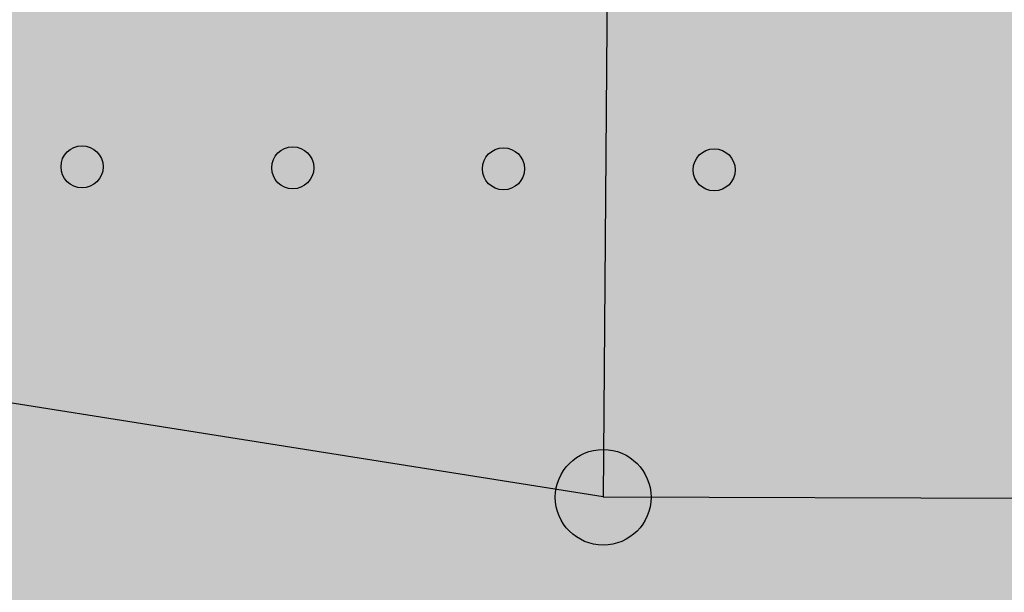
# Model space of a CAD drawing. Extents: x 2057673 to 2061991, y 13815703 to 13820417.
# Drawn here: x 2060834 to 2060858, y 13816106 to 13816119 of the extents above; entities that cross this region are included whole.
import ezdxf

# ---------------------------------------------------------------- set-up
doc = ezdxf.new("R2010")
doc.units = 0
doc.header["$MEASUREMENT"] = 0
for name, color, linetype in [('C-U01-SEW-LS-ASPH-HTCH', 244, 'Continuous'), ('C-U01-SEW-LS-BOLLARD', 2, 'Continuous'), ('C-U01-SEWR-LS', 3, 'Continuous'), ('C-U01-SEWR-MH-LS', 2, 'Continuous'), ('C-U15-16-SEW', 3, 'Continuous')]:
    doc.layers.add(name, color=color, linetype=linetype)

# ---------------------------------------------------------------- blocks, each defined once
blk = doc.blocks.new('*U137')
h = blk.add_hatch(color=256)
h.dxf.hatch_style = 1
edge = h.paths.add_edge_path()
edge.add_arc((0, 0), 5.68, 0, 360)
blk.add_circle((0, 0), 5.68)

msp = doc.modelspace()

# ---------------------------------------------------------------- hatches: boundary and pattern name
at = {"layer": 'C-U01-SEW-LS-ASPH-HTCH', "transparency": 33554585}
h = msp.add_hatch(color=256, dxfattribs=at)
h.dxf.hatch_style = 1
h.paths.add_polyline_path([(2060835.011, 13816085.797), (2060835.059, 13816095.626), (2060851.059, 13816095.549), (2060851.011, 13816085.719)])
h.paths.add_polyline_path([(2060810.758, 13816136.745), (2060856.757, 13816136.522), (2060856.675, 13816119.522), (2060810.676, 13816119.745)])
h.paths.add_polyline_path([(2060839.617, 13816140.605), (2060839.646, 13816146.605), (2060856.806, 13816146.522), (2060856.777, 13816140.522)])
h.paths.add_polyline_path([(2060785.482, 13816079.866), (2060867.481, 13816079.469), (2060867.859, 13816157.468), (2060785.86, 13816157.865)])

# ---------------------------------------------------------------- linework, layer by layer
at = {"layer": 'C-U01-SEW-LS-BOLLARD'}
for centre in [(2060835.656, 13816115.624), (2060840.656, 13816115.6), (2060845.656, 13816115.575), (2060850.656, 13816115.551)]:
    msp.add_circle(centre, 0.5, dxfattribs=at)
at = {"layer": 'C-U01-SEWR-LS', "flags": 128}
msp.add_lwpolyline([(2060848.023, 13816107.783), (2060677.752, 13816134.802)], dxfattribs=at)
at = {"layer": 'C-U01-SEWR-LS', "ltscale": 0.5, "flags": 128}
msp.add_lwpolyline([(2060848.124, 13816121.014), (2060848.023, 13816107.773)], dxfattribs=at)
at = {"layer": 'C-U15-16-SEW', "flags": 128}
msp.add_lwpolyline([(2060848.023, 13816107.783), (2060891.677, 13816107.662), (2060948.504, 13816000.445), (2061379.873, 13815944.358), (2061579.034, 13815962.659), (2061678.626, 13815992.703), (2061688.173, 13816638.604)], dxfattribs=at)

# ---------------------------------------------------------------- block references
at = {"layer": 'C-U01-SEWR-MH-LS', "xscale": 0.2, "yscale": 0.2, "zscale": 0.2, "rotation": 205.8614445111226}
msp.add_blockref('*U137', (2060848.023, 13816107.773), dxfattribs=at)

doc.saveas('drawing.dxf')
